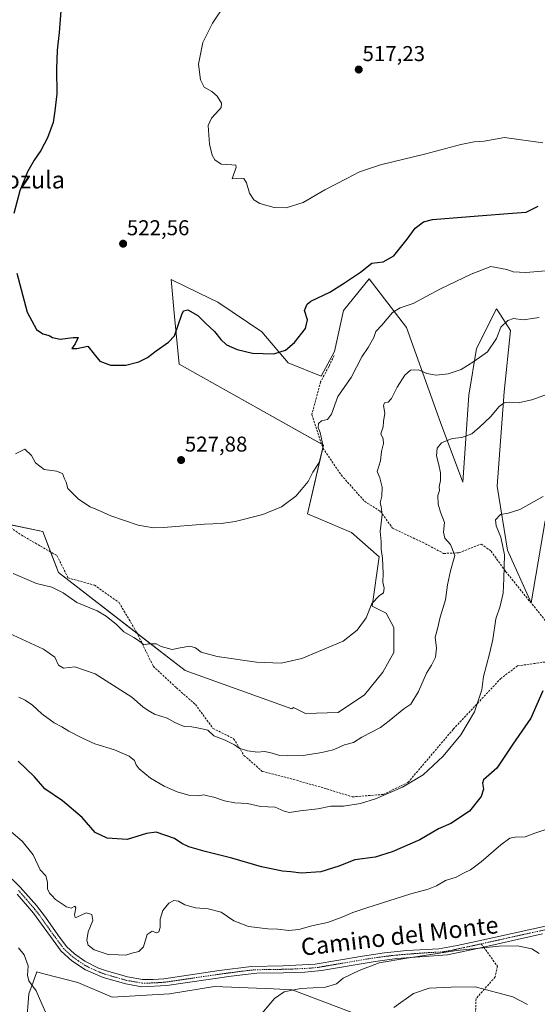
# Model space of a CAD drawing. Units: metres. Extents: x 607700 to 611163, y 4713074 to 4715441.
# Drawn here: x 609487 to 609728, y 4713799 to 4714258 of the extents above; entities that cross this region are included whole.
import ezdxf
from ezdxf.enums import TextEntityAlignment as Align

# ---------------------------------------------------------------- set-up
doc = ezdxf.new("R2010")
doc.units = ezdxf.units.M
doc.header["$MEASUREMENT"] = 0
doc.linetypes.add('TRAZO_Y_PUNTO', pattern=[1, 0.5, -0.25, 0, -0.25])
doc.linetypes.add('TRAZOSX2', pattern=[1.5, 1, -0.5])
for name, color, linetype, lineweight in [('Carátula', 7, 'Continuous', 5), ('Cultivos herbáceos CxS', 92, 'Continuous', 0), ('Curva de nivel maestra', 36, 'Continuous', 30), ('Curva de nivel normal', 36, 'Continuous', 0), ('Pista no pavimentada', 254, 'Continuous', 13), ('Pista no pavimentada Cxs', 254, 'Continuous', 0), ('Pista pavimentada eje', 135, 'TRAZO_Y_PUNTO', 0), ('Punto de cota en terreno', 7, 'Continuous', 0), ('Rótulo de punto de cota en terreno', 19, 'Continuous', 0), ('Senda', 19, 'TRAZOSX2', 0), ('Texto cartográfico', 19, 'Continuous', 0), ('Vegetación y arbolado urbanos', 2, 'Continuous', 0), ('Zona quemada CxS', 133, 'Continuous', 0)]:
    doc.layers.add(name, color=color, linetype=linetype, lineweight=lineweight)
doc.styles.add('Arial', font='txt', dxfattribs={"height": 0.2})

# ---------------------------------------------------------------- blocks, each defined once
blk = doc.blocks.new('*U159')
at = {"layer": 'Cultivos herbáceos CxS', "color": 92, "linetype": 'Continuous', "lineweight": 0}
for points in [[(609490.08, 4713789.67, 561.9), (609491.21, 4713803.66, 560.32), (609493.18, 4713809.08, 559.85), (609494.92, 4713813.86, 559.58), (609497.53, 4713813.2, 559.38), (609514.07, 4713808.98, 557.84), (609530.06, 4713802.16, 557.13), (609556.79, 4713803.71, 556.56), (609577.76, 4713807.1, 557.55), (609605.24, 4713805.95, 559.56), (609614.07, 4713805.58, 559.75), (609644.76, 4713793.83, 563.57)], [(609732.04, 4714024.1, 546.17), (609725.45, 4713985.91, 547.57), (609714.36, 4714010.57, 545.26), (609709.58, 4714040.39, 543.25), (609712.93, 4714084.26, 539.3), (609715.8, 4714112.88, 535.76), (609710.83, 4714120.63, 533.44), (609709.33, 4714122.98, 532.83), (609699.97, 4714104.46, 534.02), (609696.39, 4714082.82, 537.33), (609693.65, 4714042.13, 542.49), (609683.16, 4714069.97, 538.76), (609667.4, 4714114.28, 531.72), (609649.96, 4714136.97, 525.94), (609638.02, 4714122.23, 526.89), (609633.77, 4714103.13, 527.4), (609627.53, 4714091.63, 527.26), (609612.18, 4714097.82, 525.44), (609599.93, 4714112.3, 524.05), (609579.41, 4714126.07, 523.02), (609570.63, 4714130.33, 523.01), (609557.64, 4714136.64, 522.49), (609559.22, 4714119.47, 524.36), (609561.25, 4714097.29, 525.76), (609628.56, 4714059.45, 529.86), (609621.22, 4714027.39, 530.89), (609641.69, 4714018.71, 533.35), (609654.55, 4714007.41, 534.65), (609651.29, 4713984.38, 534.89), (609657.87, 4713981.09, 535.98), (609661.43, 4713974.49, 536.41), (609661.42, 4713962.81, 536.99), (609656.35, 4713953.66, 537.44), (609647.71, 4713943, 537.41), (609635.52, 4713934.87, 537.53), (609620.28, 4713934.36, 537.34), (609614.68, 4713937.16, 537.21), (609613.93, 4713936.46, 537.31), (609564.07, 4713954.36, 536.24), (609505, 4714000.12, 533.3), (609497.7, 4714019.16, 531.91), (609440.99, 4714031.22, 534.08)]]:
    blk.add_polyline3d(points, dxfattribs=at)
blk = doc.blocks.new('*U165')
at = {"layer": 'Curva de nivel normal', "color": 36, "linetype": 'Continuous', "lineweight": 0}
blk.add_polyline3d([(609582.65, 4714264.73, 520), (609576.8, 4714256.24, 520), (609572.34, 4714247.13, 520), (609570.37, 4714237.05, 520), (609571.25, 4714229.7, 520), (609573.05, 4714226.29, 520), (609576.5, 4714224.32, 520), (609579.08, 4714222.2, 520), (609581.07, 4714218.82, 520), (609580.91, 4714216.94, 520), (609579.95, 4714215.79, 520), (609576.42, 4714211.84, 520), (609574.78, 4714208.46, 520), (609575.49, 4714199.74, 520), (609576.7, 4714194.69, 520), (609577.97, 4714192.42, 520), (609580.97, 4714190.45, 520), (609585.82, 4714190.09, 520), (609587.82, 4714190.01, 520), (609587.85, 4714189.11, 520), (609586.08, 4714183.68, 520), (609590.32, 4714183.92, 520), (609591.47, 4714183.71, 520), (609592.65, 4714181.74, 520), (609594.11, 4714176.97, 520), (609596.14, 4714173.89, 520), (609598.92, 4714172.18, 520), (609602.83, 4714171.05, 520), (609605.62, 4714170.19, 520), (609611.19, 4714170.02, 520), (609619.19, 4714172.52, 520), (609629.19, 4714178.42, 520), (609639.53, 4714183.74, 520), (609645.4, 4714186.87, 520), (609655.2, 4714190.19, 520), (609676.39, 4714195.31, 520), (609692.69, 4714199.65, 520), (609698.86, 4714200.81, 520), (609703.48, 4714201.18, 520), (609713.03, 4714202.91, 520), (609730.96, 4714200.38, 520)], dxfattribs=at)
blk = doc.blocks.new('*U174')
at = {"layer": 'Curva de nivel normal', "color": 36, "linetype": 'Continuous', "lineweight": 0}
blk.add_polyline3d([(609486.64, 4713941.97, 545), (609489.52, 4713940.64, 545), (609492.98, 4713938.25, 545), (609497.29, 4713934.22, 545), (609503, 4713929.93, 545), (609506.57, 4713928.17, 545), (609509.88, 4713926.15, 545), (609516.32, 4713922.92, 545), (609521.94, 4713920.21, 545), (609531.18, 4713917.4, 545), (609538.01, 4713914.47, 545), (609540.49, 4713912.42, 545), (609541.27, 4713910.46, 545), (609542.7, 4713908.5, 545), (609547.92, 4713904.18, 545), (609554.26, 4713900.53, 545), (609560.4, 4713897.89, 545), (609566.3, 4713896.15, 545), (609570.1, 4713895.93, 545), (609572.82, 4713896.42, 545), (609574.47, 4713895.97, 545), (609577.42, 4713895.42, 545), (609582.53, 4713893.58, 545), (609587.27, 4713892.68, 545), (609593.14, 4713892.4, 545), (609599.18, 4713890.93, 545), (609606.13, 4713890.71, 545), (609610.28, 4713888.86, 545), (609612.8, 4713888.21, 545), (609617.77, 4713889, 545), (609626.05, 4713889.86, 545), (609632, 4713891.12, 545), (609637.94, 4713891.22, 545), (609645.92, 4713892.46, 545), (609652.86, 4713894.61, 545), (609665.53, 4713900.03, 545), (609675.17, 4713905.76, 545), (609684.42, 4713914.48, 545), (609692.6, 4713924.34, 545), (609698.98, 4713935.16, 545), (609702.42, 4713945.44, 545), (609703.2, 4713951.63, 545), (609706.1, 4713962.13, 545), (609707.61, 4713968.79, 545), (609708.92, 4713978.55, 545), (609710.97, 4713984.46, 545), (609712.32, 4713990.39, 545), (609712.73, 4713997.32, 545), (609713.05, 4714008.32, 545), (609711.36, 4714016.62, 545), (609709.11, 4714021.79, 545), (609708.87, 4714024.62, 545), (609711.12, 4714027.07, 545), (609714.76, 4714027.71, 545), (609720.15, 4714029.48, 545), (609731.09, 4714035.47, 545)], dxfattribs=at)
blk = doc.blocks.new('*U197')
at = {"layer": 'Curva de nivel maestra', "color": 36, "linetype": 'Continuous', "lineweight": 30}
for points in [[(609506.15, 4714261.93, 525), (609505.44, 4714251.9, 525), (609504.38, 4714243.65, 525), (609504.06, 4714234.68, 525), (609504.31, 4714223.32, 525), (609503.34, 4714215.25, 525), (609502.56, 4714209.82, 525), (609499.99, 4714202.79, 525), (609496.84, 4714196.79, 525), (609493.69, 4714192.31, 525), (609490.65, 4714186.87, 525), (609486.99, 4714177.98, 525), (609484.17, 4714167.46, 525)], [(609485.6, 4714139.57, 525), (609490.42, 4714121.5, 525), (609494.75, 4714113.39, 525), (609497.75, 4714111.35, 525), (609500.65, 4714110.58, 525), (609502.33, 4714109.6, 525), (609505.83, 4714108.94, 525), (609511.92, 4714109.57, 525), (609514.29, 4714109.72, 525), (609512.83, 4714106.69, 525), (609511.32, 4714104.49, 525), (609513.58, 4714104.54, 525), (609518.78, 4714105.63, 525), (609521.77, 4714101.87, 525), (609524.37, 4714098.62, 525), (609529.36, 4714096.79, 525), (609536.53, 4714096.74, 525), (609542.53, 4714098.23, 525), (609546.53, 4714100.32, 525), (609550.53, 4714103.36, 525), (609556.41, 4714107.51, 525), (609559.14, 4714110.49, 525), (609562.63, 4714120.4, 525), (609563.35, 4714122.05, 525), (609565.4, 4714122.5, 525), (609569.96, 4714119.96, 525), (609573.54, 4714116.39, 525), (609577.82, 4714112.43, 525), (609580.75, 4714108.65, 525), (609583.43, 4714106.23, 525), (609588.43, 4714104, 525), (609595.56, 4714102.37, 525), (609605.48, 4714102.1, 525), (609610.83, 4714103.78, 525), (609615.14, 4714107.39, 525), (609620.27, 4714113.9, 525), (609621.24, 4714117.84, 525), (609619.77, 4714122.31, 525), (609620.93, 4714125.16, 525), (609622.77, 4714126.55, 525), (609631.6, 4714130.8, 525), (609637.93, 4714134.85, 525), (609645.88, 4714140.16, 525), (609651.19, 4714144.32, 525), (609656.5, 4714144.89, 525), (609661.38, 4714147.78, 525), (609667.66, 4714155.46, 525), (609671.32, 4714160.6, 525), (609675.22, 4714163.51, 525), (609679.39, 4714164.65, 525), (609700.8, 4714166.33, 525), (609716.81, 4714167.56, 525), (609723.19, 4714168.04, 525), (609728.66, 4714170.95, 525)]]:
    blk.add_polyline3d(points, dxfattribs=at)
blk = doc.blocks.new('5PATER')
at = {"layer": 'Carátula', "linetype": 'Continuous', "lineweight": 5}
h = blk.add_hatch(color=250, dxfattribs=at)
edge = h.paths.add_edge_path()
edge.add_ellipse((0, 0.01), major_axis=(-1.33, -1.34), ratio=0.999422, start_angle=0, end_angle=360)

msp = doc.modelspace()

# ---------------------------------------------------------------- linework, layer by layer
at = {"layer": 'Cultivos herbáceos CxS', "color": 92, "linetype": 'Continuous', "lineweight": 0}
for points in [[(609732.04, 4714024.1, 546.17), (609725.45, 4713985.91, 547.57), (609714.36, 4714010.57, 545.26), (609709.58, 4714040.39, 543.25), (609712.93, 4714084.26, 539.3), (609715.8, 4714112.88, 535.76), (609710.83, 4714120.63, 533.44), (609709.33, 4714122.98, 532.83), (609699.97, 4714104.46, 534.02), (609696.39, 4714082.82, 537.33), (609693.65, 4714042.13, 542.49), (609683.16, 4714069.97, 538.76), (609667.4, 4714114.28, 531.72), (609649.96, 4714136.97, 525.94), (609638.02, 4714122.23, 526.89), (609633.77, 4714103.13, 527.4), (609627.53, 4714091.63, 527.26), (609612.18, 4714097.82, 525.44), (609599.93, 4714112.31, 524.05), (609579.4, 4714126.07, 523.02), (609570.63, 4714130.33, 523.01), (609557.64, 4714136.64, 522.49), (609559.22, 4714119.48, 524.36), (609561.25, 4714097.29, 525.76), (609627.79, 4714059.88, 529.77), (609628.56, 4714059.45, 529.86), (609628.3, 4714058.33, 529.81), (609621.22, 4714027.39, 530.89), (609641.69, 4714018.71, 533.35), (609654.55, 4714007.41, 534.65), (609651.29, 4713984.38, 534.89), (609657.87, 4713981.09, 535.98), (609661.42, 4713974.49, 536.41), (609661.42, 4713962.81, 536.99), (609656.34, 4713953.66, 537.44), (609647.71, 4713943, 537.41), (609635.52, 4713934.87, 537.53), (609620.28, 4713934.36, 537.34), (609614.68, 4713937.16, 537.21), (609613.93, 4713936.46, 537.31), (609564.07, 4713954.36, 536.24), (609541.8, 4713971.62, 534.42), (609505, 4714000.13, 533.3), (609501.33, 4714009.69, 532.36), (609497.7, 4714019.16, 531.91), (609479.65, 4714023, 532.22)], [(609490.08, 4713789.67, 561.9), (609491.21, 4713803.66, 560.32), (609493.18, 4713809.08, 559.85), (609494.92, 4713813.86, 559.58), (609497.53, 4713813.2, 559.38), (609514.07, 4713808.98, 557.84), (609530.06, 4713802.16, 557.13), (609556.79, 4713803.71, 556.56), (609577.76, 4713807.1, 557.55), (609605.24, 4713805.95, 559.56), (609614.07, 4713805.58, 559.75), (609644.76, 4713793.83, 563.57)]]:
    msp.add_polyline3d(points, dxfattribs=at)
at = {"layer": 'Curva de nivel maestra', "color": 36, "linetype": 'Continuous', "lineweight": 30}
msp.add_polyline3d([(609730.9, 4713944.96, 550), (609725.31, 4713932.14, 550), (609716.92, 4713920.04, 550), (609709.5, 4713908.88, 550), (609703.15, 4713903.46, 550), (609702.77, 4713901.85, 550), (609703.2, 4713899.14, 550), (609702.18, 4713895.64, 550), (609696.75, 4713888.76, 550), (609687.99, 4713883.08, 550), (609682.19, 4713880.57, 550), (609673.53, 4713875.52, 550), (609660.64, 4713869.82, 550), (609652.65, 4713867.38, 550), (609643.31, 4713866.06, 550), (609635.78, 4713863.16, 550), (609627.45, 4713860.56, 550), (609618.24, 4713859.94, 550), (609613.36, 4713860.5, 550), (609609.45, 4713860.8, 550), (609599.64, 4713862.92, 550), (609585.91, 4713866.92, 550), (609573.39, 4713870, 550), (609565.79, 4713872.25, 550), (609562.53, 4713873.78, 550), (609559.19, 4713876.13, 550), (609550.66, 4713878.98, 550), (609546.14, 4713878.4, 550), (609537.05, 4713875.59, 550), (609527.79, 4713876.16, 550), (609522.16, 4713878.93, 550), (609516.1, 4713885.91, 550), (609507, 4713893.67, 550), (609498.76, 4713899.27, 550), (609493.8, 4713904.86, 550), (609486.25, 4713912.14, 550)], dxfattribs=at)
at = {"layer": 'Curva de nivel normal', "color": 36, "linetype": 'Continuous', "lineweight": 0}
for points in [[(609485.06, 4714055.48, 530), (609489.33, 4714057.51, 530), (609492.48, 4714054.64, 530), (609494.31, 4714051.22, 530), (609498.36, 4714048.11, 530), (609504.08, 4714047.3, 530), (609506.88, 4714046.3, 530), (609507.83, 4714043.73, 530), (609508.68, 4714042.17, 530), (609509.42, 4714039.32, 530), (609514.33, 4714034.26, 530), (609519.85, 4714030.63, 530), (609523.22, 4714029.24, 530), (609529.4, 4714026.52, 530), (609542.23, 4714022.16, 530), (609549.33, 4714020.93, 530), (609553.95, 4714021, 530), (609573.18, 4714022.62, 530), (609580.98, 4714022.86, 530), (609587.5, 4714023.8, 530), (609600.29, 4714027.15, 530), (609609.02, 4714030.64, 530), (609615.7, 4714035.72, 530), (609618.4, 4714038.79, 530), (609621.47, 4714042.55, 530), (609623.68, 4714046.81, 530), (609626.58, 4714051.3, 530), (609628.5, 4714058.8, 530), (609627.08, 4714065.34, 530), (609626.06, 4714067.66, 530), (609626.26, 4714069.53, 530), (609627.76, 4714070.84, 530), (609630.5, 4714071.48, 530), (609632.28, 4714073.94, 530), (609635.28, 4714082.13, 530), (609641.58, 4714091.07, 530), (609646.46, 4714100.57, 530), (609649.42, 4714105.05, 530), (609652.13, 4714109.71, 530), (609653.07, 4714112.44, 530), (609655.83, 4714115.46, 530), (609660.86, 4714121.33, 530), (609664.43, 4714123.55, 530), (609670.4, 4714125.45, 530), (609683.19, 4714132.26, 530), (609697.45, 4714139.12, 530), (609706.64, 4714142.76, 530), (609714.12, 4714141.39, 530), (609717.09, 4714140.22, 530), (609722.97, 4714140, 530), (609735.98, 4714141.1, 530)], [(609729.2, 4714118.96, 535), (609721.65, 4714117.96, 535), (609717.19, 4714118.44, 535), (609714.53, 4714117.63, 535), (609711.37, 4714114.52, 535), (609709.32, 4714109.23, 535), (609705.04, 4714102.97, 535), (609698.67, 4714098.44, 535), (609692.77, 4714094.7, 535), (609686.81, 4714092.64, 535), (609681.18, 4714092.11, 535), (609676.86, 4714092.8, 535), (609672.88, 4714094.5, 535), (609669.25, 4714094.37, 535), (609666.51, 4714092.14, 535), (609662.93, 4714086.42, 535), (609660.28, 4714081.25, 535), (609658.72, 4714079.57, 535), (609657.11, 4714079.21, 535), (609656.67, 4714077.94, 535), (609657.27, 4714074.38, 535), (609656.67, 4714070.45, 535), (609656.43, 4714068.04, 535), (609655.39, 4714064.79, 535), (609656.51, 4714062.48, 535), (609656.65, 4714060.19, 535), (609655.6, 4714056.48, 535), (609655.2, 4714052.13, 535), (609653.72, 4714047.17, 535), (609654.93, 4714044.19, 535), (609656, 4714039.93, 535), (609655.8, 4714035.73, 535), (609655.04, 4714032.64, 535), (609655.56, 4714030.91, 535), (609655.94, 4714027.2, 535), (609655.04, 4714019.25, 535), (609655.44, 4714014.48, 535), (609655.54, 4714011, 535), (609656.14, 4714006.8, 535), (609656.42, 4713999.56, 535), (609656.32, 4713995.64, 535), (609656.88, 4713992.8, 535), (609656.65, 4713990.68, 535), (609654.54, 4713989.21, 535), (609651.16, 4713985.65, 535), (609648.52, 4713978.95, 535), (609644.35, 4713973.23, 535), (609637.81, 4713968.05, 535), (609618.46, 4713960.05, 535), (609608.87, 4713957.81, 535), (609597.44, 4713958.21, 535), (609579.01, 4713960.94, 535), (609571.59, 4713962.99, 535), (609568.92, 4713964.99, 535), (609566.3, 4713965.72, 535), (609561.81, 4713965, 535), (609558.1, 4713964.15, 535), (609552.86, 4713965.6, 535), (609550.53, 4713966.76, 535), (609547.19, 4713966.79, 535), (609544.86, 4713966.38, 535), (609542.86, 4713968.08, 535), (609540.19, 4713969.85, 535), (609535.53, 4713972.42, 535), (609532.13, 4713975.88, 535), (609527.29, 4713979.67, 535), (609523.03, 4713982.24, 535), (609513.55, 4713986.05, 535), (609507.3, 4713990.56, 535), (609501.98, 4713993.25, 535), (609494.86, 4713995.03, 535), (609483.95, 4713999.7, 535)], [(609737.38, 4714084.83, 540), (609725.81, 4714080.62, 540), (609719.44, 4714079.24, 540), (609715.28, 4714079.52, 540), (609712.86, 4714079.23, 540), (609710.53, 4714077.52, 540), (609706.53, 4714072.63, 540), (609701.42, 4714067.91, 540), (609697.79, 4714064.68, 540), (609693.2, 4714063, 540), (609688.56, 4714062.52, 540), (609683.65, 4714060.55, 540), (609681.67, 4714058.13, 540), (609681.25, 4714054.42, 540), (609682.46, 4714050.32, 540), (609683.22, 4714046.5, 540), (609683.1, 4714042.96, 540), (609682.49, 4714040.06, 540), (609682.67, 4714038.34, 540), (609682, 4714036, 540), (609682.16, 4714031.95, 540), (609683.21, 4714028.14, 540), (609685.02, 4714023.37, 540), (609684.6, 4714018.9, 540), (609685.14, 4714016.17, 540), (609687.89, 4714013.16, 540), (609689.81, 4714007.98, 540), (609687.82, 4714000.79, 540), (609686.38, 4713994.34, 540), (609685.56, 4713987.33, 540), (609683.06, 4713979.2, 540), (609681.77, 4713973.9, 540), (609680.63, 4713969.99, 540), (609681.38, 4713964.84, 540), (609680.9, 4713960.67, 540), (609678.99, 4713956.84, 540), (609676.6, 4713953.13, 540), (609672.98, 4713944.63, 540), (609669.28, 4713938.76, 540), (609666.13, 4713936.46, 540), (609659.3, 4713930.9, 540), (609655.19, 4713927.9, 540), (609646.54, 4713923.26, 540), (609642.56, 4713920.8, 540), (609638.45, 4713919.78, 540), (609633.17, 4713917.4, 540), (609627.82, 4713916.25, 540), (609619.1, 4713914.73, 540), (609612.02, 4713914.6, 540), (609608.24, 4713914.78, 540), (609603.59, 4713916.25, 540), (609601.03, 4713916.65, 540), (609597.94, 4713916.26, 540), (609593.11, 4713916.91, 540), (609589.36, 4713918.22, 540), (609587.2, 4713919.71, 540), (609582.7, 4713921.92, 540), (609577.53, 4713923.96, 540), (609574.64, 4713926.61, 540), (609571.33, 4713927.39, 540), (609567.18, 4713928.12, 540), (609563.69, 4713928.26, 540), (609559.35, 4713930.16, 540), (609555.67, 4713932.17, 540), (609549.81, 4713934.06, 540), (609546.86, 4713935.78, 540), (609544.41, 4713937.48, 540), (609539.24, 4713941.9, 540), (609522.17, 4713952.83, 540), (609512.71, 4713956.15, 540), (609507.37, 4713955.56, 540), (609505.11, 4713956.95, 540), (609503.32, 4713960.55, 540), (609498.04, 4713964.38, 540), (609481.87, 4713971.78, 540)], [(609732.27, 4713880.24, 555), (609727.2, 4713878.58, 555), (609722.6, 4713876.78, 555), (609717.94, 4713876.7, 555), (609715.5, 4713876.24, 555), (609711.34, 4713873.2, 555), (609702.19, 4713865.2, 555), (609697.12, 4713861.53, 555), (609694.24, 4713860.11, 555), (609690.53, 4713857.98, 555), (609685.5, 4713856.48, 555), (609681.27, 4713854, 555), (609677.48, 4713852.52, 555), (609669.32, 4713850.34, 555), (609648.86, 4713843.69, 555), (609642.23, 4713841.65, 555), (609636.82, 4713839.27, 555), (609630.53, 4713836.99, 555), (609623.19, 4713835.35, 555), (609617.19, 4713833.67, 555), (609612.53, 4713833.12, 555), (609607.4, 4713833.78, 555), (609602.67, 4713833.92, 555), (609593.73, 4713834.98, 555), (609586.87, 4713837.62, 555), (609580.89, 4713841.77, 555), (609574.87, 4713843.33, 555), (609568.98, 4713843.68, 555), (609563.99, 4713845.18, 555), (609560.98, 4713846.8, 555), (609558.82, 4713847.16, 555), (609556.44, 4713845.94, 555), (609553.65, 4713842.46, 555), (609552.49, 4713838.42, 555), (609552.45, 4713834.65, 555), (609551.8, 4713832.62, 555), (609550.69, 4713832.05, 555), (609548.76, 4713832.86, 555), (609546.48, 4713831.25, 555), (609544.76, 4713825.56, 555), (609542.53, 4713823.44, 555), (609539.19, 4713822.68, 555), (609536.53, 4713821.75, 555), (609532.86, 4713821.78, 555), (609528.16, 4713821.93, 555), (609521.71, 4713824.12, 555), (609518.87, 4713826.28, 555), (609518.2, 4713828.68, 555), (609518.91, 4713832.51, 555), (609521.02, 4713837.79, 555), (609520.63, 4713840.69, 555), (609518.01, 4713841.37, 555), (609513.64, 4713839.33, 555), (609512.87, 4713839.22, 555), (609512.57, 4713840.42, 555), (609513.17, 4713843.76, 555), (609512.63, 4713844.51, 555), (609511.02, 4713843.62, 555), (609508.76, 4713844.19, 555), (609503.7, 4713847.64, 555), (609502, 4713849.58, 555), (609500.88, 4713850.59, 555), (609499.95, 4713852.64, 555), (609499.92, 4713855.72, 555), (609499.09, 4713858.69, 555), (609496.54, 4713861.48, 555), (609493.18, 4713868.46, 555), (609488.12, 4713874.78, 555), (609479.75, 4713882, 555)], [(609499.5, 4713794.05, 560), (609494.72, 4713805.12, 560), (609491.2, 4713809.75, 560), (609490.58, 4713812.4, 560), (609490.9, 4713816.71, 560), (609488.98, 4713821.79, 560), (609486.48, 4713825.08, 560)], [(609729.12, 4713822.46, 560), (609725.78, 4713824.64, 560), (609719.06, 4713826.06, 560), (609710.53, 4713825.89, 560), (609690.86, 4713823.91, 560), (609667.53, 4713820.34, 560), (609654.53, 4713818.12, 560), (609645.19, 4713814.58, 560), (609637.86, 4713810.92, 560), (609634.61, 4713808.31, 560), (609629.52, 4713806.75, 560), (609618.05, 4713806.13, 560), (609610.28, 4713804.55, 560), (609605.76, 4713801.5, 560), (609598.23, 4713792.55, 560)], [(609723.68, 4713798.7, 565), (609716.94, 4713802.29, 565), (609699.41, 4713806.93, 565), (609688.19, 4713806.81, 565), (609677.95, 4713806.25, 565), (609670.54, 4713803.85, 565), (609661.47, 4713797.34, 565)]]:
    msp.add_polyline3d(points, dxfattribs=at)
at = {"layer": 'Pista no pavimentada', "color": 254, "linetype": 'Continuous', "lineweight": 13}
for points in [[(609483.51, 4713857.13, 557.31), (609487.21, 4713853.45, 556.92), (609494.73, 4713844.87, 556.45), (609499.06, 4713839.35, 556.31), (609504.73, 4713831.11, 556.26), (609508.84, 4713825.75, 556.06), (609512.5, 4713822.36, 555.94), (609517.36, 4713818.9, 555.79), (609523.77, 4713815.69, 555.76), (609526.99, 4713814.49, 555.67), (609537.2, 4713811.56, 555.58), (609544.19, 4713810.34, 555.67), (609549.19, 4713810.31, 555.75), (609554.18, 4713810.73, 555.83), (609580.03, 4713814.49, 556.33), (609595.07, 4713816.44, 557.04), (609609.87, 4713816.77, 557.48), (609624.67, 4713817.5, 557.8), (609646.86, 4713821.27, 558.31), (609657.1, 4713822.78, 558.84), (609667.44, 4713823.81, 559.08), (609682.42, 4713824.62, 559.68), (609690.87, 4713826.2, 559.84), (609699.68, 4713828.13, 559.69), (609734.97, 4713835.87, 557.88)], [(609730.73, 4713831.58, 558.47), (609700.4, 4713824.86, 560.04), (609686.45, 4713821.86, 560.5), (609662.79, 4713820.08, 560.04), (609652.65, 4713818.8, 559.4), (609627.62, 4713814.52, 558.11), (609619.91, 4713813.73, 557.79), (609609.95, 4713813.43, 557.69), (609597.49, 4713813.25, 557.27), (609585.59, 4713811.87, 557.11), (609555.62, 4713807.53, 555.97), (609543.98, 4713806.97, 555.88), (609536.45, 4713808.29, 555.67), (609525.86, 4713811.33, 556.12), (609517.65, 4713814.86, 556.27), (609511.21, 4713819.11, 556.14), (609506.34, 4713823.5, 556.18), (609493.41, 4713841.23, 556.78), (609485.72, 4713850.14, 557.08)]]:
    msp.add_polyline3d(points, dxfattribs=at)
at = {"layer": 'Pista no pavimentada Cxs', "color": 254, "linetype": 'Continuous', "lineweight": 0}
for points in [[(609483.51, 4713857.13, 557.31), (609487.21, 4713853.45, 556.92), (609494.73, 4713844.87, 556.45), (609499.06, 4713839.35, 556.31), (609504.73, 4713831.11, 556.26), (609508.84, 4713825.75, 556.06), (609512.5, 4713822.36, 555.94), (609517.36, 4713818.9, 555.79), (609523.77, 4713815.69, 555.76), (609526.99, 4713814.49, 555.67), (609537.2, 4713811.56, 555.58), (609544.19, 4713810.34, 555.67), (609549.19, 4713810.31, 555.75), (609554.18, 4713810.73, 555.83), (609580.03, 4713814.49, 556.33), (609595.07, 4713816.44, 557.04), (609609.87, 4713816.77, 557.48), (609624.67, 4713817.5, 557.8), (609646.86, 4713821.27, 558.31), (609657.1, 4713822.78, 558.84), (609667.44, 4713823.81, 559.08), (609682.42, 4713824.62, 559.68), (609690.87, 4713826.2, 559.84), (609699.68, 4713828.13, 559.69), (609734.97, 4713835.87, 557.88)], [(609730.73, 4713831.58, 558.47), (609700.4, 4713824.86, 560.04), (609686.45, 4713821.86, 560.5), (609662.79, 4713820.08, 560.04), (609652.65, 4713818.8, 559.4), (609627.62, 4713814.52, 558.11), (609619.91, 4713813.73, 557.79), (609609.95, 4713813.43, 557.69), (609597.49, 4713813.25, 557.27), (609585.59, 4713811.87, 557.11), (609555.62, 4713807.53, 555.97), (609543.98, 4713806.97, 555.88), (609536.45, 4713808.29, 555.67), (609525.86, 4713811.33, 556.12), (609517.65, 4713814.86, 556.27), (609511.21, 4713819.11, 556.14), (609506.34, 4713823.5, 556.18), (609493.41, 4713841.23, 556.78), (609485.72, 4713850.14, 557.08)]]:
    msp.add_polyline3d(points, dxfattribs=at)
at = {"layer": 'Pista pavimentada eje', "color": 135, "linetype": 'TRAZO_Y_PUNTO', "lineweight": 0}
for points in [[(609702.21, 4713826.98, 559.83), (609700.04, 4713826.5, 559.86), (609695.64, 4713825.53, 559.88), (609688.66, 4713824.03, 559.85), (609684.44, 4713823.24, 559.81), (609676.95, 4713822.84, 559.73), (609665.12, 4713821.95, 559.55), (609659.95, 4713821.43, 559.4), (609654.88, 4713820.79, 559.2), (609649.76, 4713820.04, 558.77), (609637.24, 4713817.9, 558.15), (609626.15, 4713816.01, 557.9), (609622.29, 4713815.62, 557.8), (609614.89, 4713815.25, 557.63), (609609.91, 4713815.1, 557.58), (609603.68, 4713815.01, 557.41), (609596.28, 4713814.85, 557.13), (609590.33, 4713814.16, 556.83), (609582.81, 4713813.18, 556.53), (609567.83, 4713811.01, 556.31), (609554.9, 4713809.13, 555.81), (609552.41, 4713808.92, 555.71), (609546.59, 4713808.64, 555.68), (609544.09, 4713808.66, 555.66), (609540.32, 4713809.32, 555.62), (609536.83, 4713809.93, 555.6), (609526.43, 4713812.91, 555.81), (609524.82, 4713813.51, 555.79), (609520.71, 4713815.28, 555.95), (609517.51, 4713816.88, 556.02), (609514.29, 4713819.01, 555.93), (609511.86, 4713820.74, 556.01), (609509.42, 4713822.93, 556.11), (609507.59, 4713824.63, 556.1), (609505.54, 4713827.31, 556.2), (609499.07, 4713836.17, 556.34), (609496.24, 4713840.29, 556.45), (609494.07, 4713843.05, 556.56), (609490.23, 4713847.51, 556.74), (609486.47, 4713851.8, 556.93)], [(609757.72, 4713837.82, 556.52), (609754.25, 4713837.47, 556.68), (609740.64, 4713835.06, 557.45), (609732.85, 4713833.73, 557.92), (609715.21, 4713829.86, 559.07), (609702.21, 4713826.98, 559.83)]]:
    msp.add_polyline3d(points, dxfattribs=at)
at = {"layer": 'Senda', "color": 19, "linetype": 'TRAZOSX2', "lineweight": 0}
for points in [[(609633.56, 4714101.27, 527.41), (609631.1, 4714096.09, 526.92), (609627.28, 4714088.99, 527.64), (609623.18, 4714073.7, 528.65), (609628.37, 4714058.13, 529.83), (609636.84, 4714045.57, 531.58), (609647.76, 4714033.28, 533.56), (609655.13, 4714028.64, 534.74), (609660.86, 4714020.72, 535.55), (609674.79, 4714014.17, 537.6), (609684.62, 4714008.98, 539.07), (609691.72, 4714009.25, 540.2), (609702.1, 4714013.35, 542.16), (609706.74, 4714010.07, 543.48), (609713.56, 4714000.51, 545.02), (609734.54, 4713974.65, 549.39)], [(609473.92, 4714026.88, 532.26), (609487.65, 4714017.6, 532.4), (609504.35, 4714007.95, 532.19), (609509.54, 4713997.56, 533.24), (609521.79, 4713994.22, 532.82), (609533.29, 4713986.05, 533.3), (609541.46, 4713972.32, 534.29), (609549.25, 4713956.37, 536.08), (609560.01, 4713946.35, 537.28), (609568.92, 4713938.55, 538.11), (609577.08, 4713927.42, 539.26), (609586.73, 4713922.6, 539.42), (609591.55, 4713914.8, 540.72), (609600.09, 4713907.38, 541.55), (609613.08, 4713904.04, 541.66), (609630.15, 4713899.22, 543), (609642.02, 4713895.5, 544.04), (609656.5, 4713896.62, 544.88), (609668, 4713902.18, 544.87), (609689.15, 4713927.05, 543.93), (609711.14, 4713950.5, 546.22), (609719.05, 4713956.57, 547.2), (609735.58, 4713958.86, 550.06)], [(609703.27, 4713825.5, 560.07), (609709.69, 4713816.53, 562.73), (609708.66, 4713811.52, 563.7), (609699.77, 4713801.45, 565.94), (609699.37, 4713792.32, 567.5), (609702.15, 4713786.76, 567.95), (609712.07, 4713783.19, 566.85), (609733.26, 4713780.67, 564.2), (609745.01, 4713783.98, 562.69), (609751.76, 4713791.52, 561.33), (609759.3, 4713805.81, 559.39), (609769.22, 4713812.16, 558.12), (609786.25, 4713815.44, 556.69), (609823.31, 4713815.69, 554.4), (609838.83, 4713817.11, 553.05)], [(609702.21, 4713826.98, 559.83), (609703.27, 4713825.5, 560.07)]]:
    msp.add_polyline3d(points, dxfattribs=at)
at = {"layer": 'Vegetación y arbolado urbanos', "color": 2, "linetype": 'Continuous', "lineweight": 0}
for points in [[(609732.04, 4714024.1, 546.17), (609725.45, 4713985.91, 547.57), (609714.36, 4714010.57, 545.26), (609709.58, 4714040.39, 543.25), (609712.93, 4714084.26, 539.3), (609715.8, 4714112.88, 535.76), (609710.83, 4714120.63, 533.44), (609709.33, 4714122.98, 532.83), (609699.97, 4714104.46, 534.02), (609696.39, 4714082.82, 537.33), (609693.65, 4714042.13, 542.49), (609683.16, 4714069.97, 538.76), (609667.4, 4714114.28, 531.72), (609649.96, 4714136.97, 525.94), (609638.02, 4714122.23, 526.89), (609633.77, 4714103.13, 527.4), (609627.53, 4714091.63, 527.26), (609612.18, 4714097.82, 525.44), (609599.93, 4714112.31, 524.05), (609579.4, 4714126.07, 523.02), (609570.63, 4714130.33, 523.01), (609557.64, 4714136.64, 522.49), (609559.22, 4714119.48, 524.36), (609561.25, 4714097.29, 525.76), (609627.79, 4714059.88, 529.77), (609628.56, 4714059.45, 529.86), (609628.3, 4714058.33, 529.81), (609621.22, 4714027.39, 530.89), (609641.69, 4714018.71, 533.35), (609654.55, 4714007.41, 534.65), (609651.29, 4713984.38, 534.89), (609657.87, 4713981.09, 535.98), (609661.42, 4713974.49, 536.41), (609661.42, 4713962.81, 536.99), (609656.34, 4713953.66, 537.44), (609647.71, 4713943, 537.41), (609635.52, 4713934.87, 537.53), (609620.28, 4713934.36, 537.34), (609614.68, 4713937.16, 537.21), (609613.93, 4713936.46, 537.31), (609564.07, 4713954.36, 536.24), (609541.8, 4713971.62, 534.42), (609505, 4714000.13, 533.3), (609501.33, 4714009.69, 532.36), (609497.7, 4714019.16, 531.91), (609479.65, 4714023, 532.22)], [(609490.08, 4713789.67, 561.9), (609491.21, 4713803.66, 560.32), (609493.18, 4713809.08, 559.85), (609494.92, 4713813.86, 559.58), (609497.53, 4713813.2, 559.38), (609514.07, 4713808.98, 557.84), (609530.06, 4713802.16, 557.13), (609556.79, 4713803.71, 556.56), (609577.76, 4713807.1, 557.55), (609605.24, 4713805.95, 559.56), (609614.07, 4713805.58, 559.75), (609644.76, 4713793.83, 563.57)]]:
    msp.add_polyline3d(points, dxfattribs=at)
at = {"layer": 'Zona quemada CxS', "color": 133, "linetype": 'Continuous', "lineweight": 0}
for points in [[(609440.99, 4714031.22, 534.08), (609497.7, 4714019.16, 531.91), (609505, 4714000.12, 533.3), (609564.07, 4713954.36, 536.24), (609613.93, 4713936.46, 537.31), (609614.68, 4713937.16, 537.21), (609620.28, 4713934.36, 537.34), (609635.52, 4713934.87, 537.53), (609647.71, 4713943, 537.41), (609656.35, 4713953.66, 537.44), (609661.42, 4713962.81, 536.99), (609661.42, 4713974.49, 536.41), (609657.87, 4713981.09, 535.98), (609651.29, 4713984.38, 534.89), (609654.55, 4714007.41, 534.65), (609641.69, 4714018.71, 533.35), (609621.22, 4714027.39, 530.89), (609628.56, 4714059.45, 529.86), (609561.25, 4714097.29, 525.76), (609559.22, 4714119.47, 524.36), (609557.64, 4714136.64, 522.49), (609570.63, 4714130.33, 523.01), (609579.41, 4714126.07, 523.02), (609599.93, 4714112.3, 524.05), (609612.18, 4714097.82, 525.44), (609627.53, 4714091.63, 527.26), (609633.77, 4714103.13, 527.4), (609638.02, 4714122.23, 526.89), (609649.96, 4714136.97, 525.94), (609667.4, 4714114.28, 531.72), (609683.16, 4714069.97, 538.76), (609693.65, 4714042.13, 542.49), (609696.39, 4714082.82, 537.33), (609699.97, 4714104.46, 534.02), (609709.33, 4714122.98, 532.83), (609710.83, 4714120.63, 533.44), (609715.8, 4714112.88, 535.76), (609712.93, 4714084.26, 539.3), (609709.58, 4714040.39, 543.25), (609714.36, 4714010.57, 545.26), (609725.45, 4713985.91, 547.57), (609732.04, 4714024.1, 546.17)], [(609644.76, 4713793.83, 563.57), (609614.07, 4713805.58, 559.75), (609605.24, 4713805.95, 559.56), (609577.76, 4713807.1, 557.55), (609556.79, 4713803.71, 556.56), (609530.06, 4713802.16, 557.13), (609514.07, 4713808.98, 557.84), (609497.53, 4713813.2, 559.38), (609494.92, 4713813.86, 559.58), (609493.18, 4713809.08, 559.85), (609491.21, 4713803.66, 560.32), (609490.08, 4713789.67, 561.9)]]:
    msp.add_polyline3d(points, dxfattribs=at)

# ---------------------------------------------------------------- block references
at = {"layer": 'Cultivos herbáceos CxS', "color": 92, "linetype": 'Continuous', "lineweight": 0}
msp.add_blockref('*U159', (0, 0), dxfattribs=at)
at = {"layer": 'Curva de nivel maestra', "color": 36, "linetype": 'Continuous', "lineweight": 30}
msp.add_blockref('*U197', (0, 0), dxfattribs=at)
at = {"layer": 'Curva de nivel normal', "color": 36, "linetype": 'Continuous', "lineweight": 0}
for name in ['*U165', '*U174']:
    msp.add_blockref(name, (0, 0), dxfattribs=at)
at = {"layer": 'Punto de cota en terreno', "linetype": 'Continuous', "lineweight": 0}
for p in [(609645.06, 4714234.56, 517.23), (609535.18, 4714153.37, 522.56), (609562.22, 4714052.51, 527.88)]:
    msp.add_blockref('5PATER', p, dxfattribs=at)

# ---------------------------------------------------------------- texts
at = {"layer": 'Rótulo de punto de cota en terreno', "color": 19, "linetype": 'Continuous', "lineweight": 0, "style": 'Arial'}
for s, p in [('517,23', (609646.82, 4714236.32)), ('522,56', (609536.94, 4714155.13)), ('527,88', (609563.98, 4714054.27))]:
    msp.add_text(s, height=7, dxfattribs=at).set_placement(p, align=Align.BOTTOM_LEFT)
at = {"layer": 'Texto cartográfico', "color": 19, "linetype": 'Continuous', "lineweight": 0, "style": 'Arial'}
msp.add_text('Sanikozula', height=8, dxfattribs=at).set_placement((609480.07, 4714183.14), align=Align.MIDDLE_CENTER)
msp.add_text('Camino del Monte', height=8, rotation=6.6154, dxfattribs=at).set_placement((609664.11, 4713830.67), align=Align.MIDDLE_CENTER)

doc.saveas('drawing.dxf')
